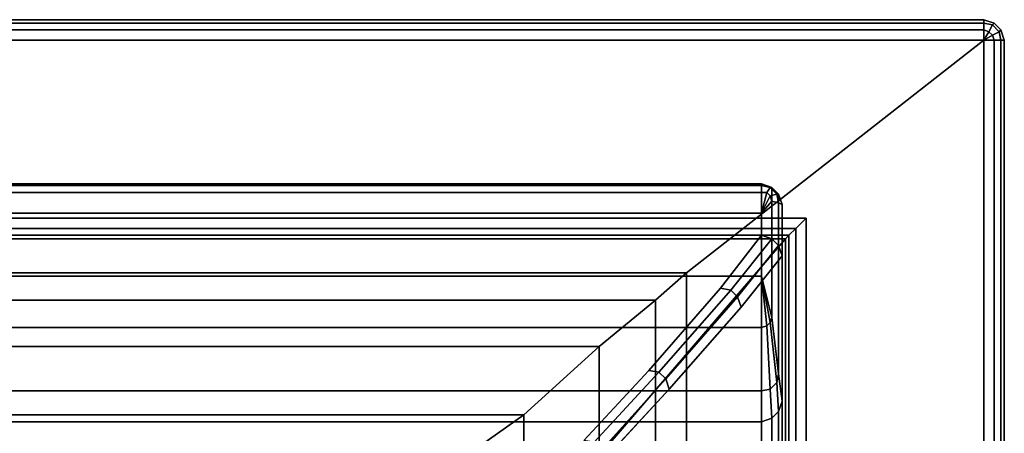
# Model space of a CAD drawing. Extents: x 0 to 85, y -31.2 to 0.
# Drawn here: x 76 to 85, y -3.8 to 0 of the extents above; entities that cross this region are included whole.
import ezdxf

# ---------------------------------------------------------------- set-up
doc = ezdxf.new("R2010")
doc.units = 0
for name, color, linetype in [('SEAT', 5, 'CONTINUOUS'), ('SEAT-BACKFINISH', 5, 'CONTINUOUS'), ('SEAT-CUSHIONS', 5, 'CONTINUOUS')]:
    doc.layers.add(name, color=color, linetype=linetype)

msp = doc.modelspace()

# ---------------------------------------------------------------- linework, layer by layer
at = {"layer": 'SEAT', "color": 0}
for points in [[(0.1875, -0.03125, 28.34375), (0.1875, 0, 28.4375), (84.8125, 0, 28.4375), (84.8125, -0.03125, 28.34375)], [(0.1875, 0, 28.4375), (0.1875, -0.03125, 28.53125), (84.8125, -0.03125, 28.53125), (84.8125, 0, 28.4375)], [(84.890625, -0.046875, 28.34375), (84.8125, -0.03125, 28.34375), (84.8125, 0, 28.4375), (84.90625, -0.03125, 28.4375)], [(84.90625, -0.03125, 28.4375), (84.8125, 0, 28.4375), (84.8125, -0.03125, 28.53125), (84.890625, -0.046875, 28.53125)], [(0.1875, -0.09375, 28.28125), (0.1875, -0.03125, 28.34375), (84.8125, -0.03125, 28.34375), (84.8125, -0.09375, 28.28125)], [(0.1875, -0.03125, 28.53125), (0.1875, -0.09375, 28.59375), (84.8125, -0.09375, 28.59375), (84.8125, -0.03125, 28.53125)], [(84.859375, -0.109375, 28.28125), (84.8125, -0.09375, 28.28125), (84.8125, -0.03125, 28.34375), (84.890625, -0.046875, 28.34375)], [(84.890625, -0.046875, 28.53125), (84.8125, -0.03125, 28.53125), (84.8125, -0.09375, 28.59375), (84.859375, -0.109375, 28.59375)], [(84.890625, -0.140625, 28.28125), (84.859375, -0.109375, 28.28125), (84.890625, -0.046875, 28.34375), (84.953125, -0.109375, 28.34375)], [(84.953125, -0.109375, 28.53125), (84.890625, -0.046875, 28.53125), (84.859375, -0.109375, 28.59375), (84.890625, -0.140625, 28.59375)], [(84.953125, -0.109375, 28.34375), (84.890625, -0.046875, 28.34375), (84.90625, -0.03125, 28.4375), (84.96875, -0.09375, 28.4375)], [(84.96875, -0.09375, 28.4375), (84.90625, -0.03125, 28.4375), (84.890625, -0.046875, 28.53125), (84.953125, -0.109375, 28.53125)], [(0.1875, -0.1875, 28.25), (0.1875, -0.09375, 28.28125), (84.8125, -0.09375, 28.28125), (84.8125, -0.1875, 28.25)], [(0.1875, -0.09375, 28.59375), (0.1875, -0.1875, 28.625), (84.8125, -0.1875, 28.625), (84.8125, -0.09375, 28.59375)], [(84.8125, -0.1875, 28.25), (84.8125, -0.1875, 28.25), (84.8125, -0.09375, 28.28125), (84.859375, -0.109375, 28.28125)], [(84.859375, -0.109375, 28.59375), (84.8125, -0.09375, 28.59375), (84.8125, -0.1875, 28.625)], [(84.8125, -0.1875, 28.25), (84.8125, -0.1875, 28.25), (84.859375, -0.109375, 28.28125), (84.890625, -0.140625, 28.28125)], [(84.890625, -0.140625, 28.59375), (84.859375, -0.109375, 28.59375), (84.8125, -0.1875, 28.625)], [(84.8125, -0.1875, 28.25), (84.8125, -0.1875, 28.25), (84.890625, -0.140625, 28.28125), (84.90625, -0.1875, 28.28125)], [(84.90625, -0.1875, 28.59375), (84.890625, -0.140625, 28.59375), (84.8125, -0.1875, 28.625)], [(84.90625, -0.1875, 28.28125), (84.890625, -0.140625, 28.28125), (84.953125, -0.109375, 28.34375), (84.96875, -0.1875, 28.34375)], [(84.96875, -0.1875, 28.53125), (84.953125, -0.109375, 28.53125), (84.890625, -0.140625, 28.59375), (84.90625, -0.1875, 28.59375)], [(84.96875, -0.1875, 28.34375), (84.953125, -0.109375, 28.34375), (84.96875, -0.09375, 28.4375), (85, -0.1875, 28.4375)], [(85, -0.1875, 28.4375), (84.96875, -0.09375, 28.4375), (84.953125, -0.109375, 28.53125), (84.96875, -0.1875, 28.53125)], [(84.90625, -30.8125, 28.28125), (84.8125, -30.8125, 28.25), (84.8125, -0.1875, 28.25), (84.90625, -0.1875, 28.28125)], [(84.8125, -30.8125, 28.625), (84.90625, -30.8125, 28.59375), (84.90625, -0.1875, 28.59375), (84.8125, -0.1875, 28.625)], [(84.96875, -30.8125, 28.34375), (84.90625, -30.8125, 28.28125), (84.90625, -0.1875, 28.28125), (84.96875, -0.1875, 28.34375)], [(84.90625, -30.8125, 28.59375), (84.96875, -30.8125, 28.53125), (84.96875, -0.1875, 28.53125), (84.90625, -0.1875, 28.59375)], [(85, -30.8125, 28.4375), (84.96875, -30.8125, 28.34375), (84.96875, -0.1875, 28.34375), (85, -0.1875, 28.4375)], [(84.96875, -30.8125, 28.53125), (85, -30.8125, 28.4375), (85, -0.1875, 28.4375), (84.96875, -0.1875, 28.53125)], [(1.8125, -1.8125, 28.625), (1.90625, -1.90625, 28.59375), (83.09375, -1.90625, 28.59375), (83.1875, -1.8125, 28.625)], [(83.1875, -30.8125, 28.625), (83.1875, -1.8125, 28.625), (83.09375, -1.90625, 28.59375), (83.09375, -30.8125, 28.59375)], [(1.90625, -1.90625, 28.59375), (1.96875, -1.96875, 28.53125), (83.03125, -1.96875, 28.53125), (83.09375, -1.90625, 28.59375)], [(1.96875, -1.96875, 28.53125), (2, -2, 28.4375), (83, -2, 28.4375), (83.03125, -1.96875, 28.53125)], [(83.03125, -30.8125, 28.53125), (83.03125, -1.96875, 28.53125), (83, -2, 28.4375), (83, -30.8125, 28.4375)], [(83.09375, -30.8125, 28.59375), (83.09375, -1.90625, 28.59375), (83.03125, -1.96875, 28.53125), (83.03125, -30.8125, 28.53125)], [(83, -2, 28.4375), (2, -2, 28.4375), (4.6875, -5.125, 10.03125), (80.3125, -5.125, 10.03125)], [(80.3125, -30.8125, 10.03125), (83, -30.8125, 28.4375), (83, -2, 28.4375), (80.3125, -5.125, 10.03125)]]:
    msp.add_3dface(points, dxfattribs=at)
for points, invisible_edges in [([(1.8125, -1.8125, 28.625), (83.1875, -1.8125, 28.625), (84.8125, -0.1875, 28.625), (0.1875, -0.1875, 28.625)], 10), ([(84.8125, -0.1875, 28.625), (83.1875, -1.8125, 28.625), (83.1875, -30.8125, 28.625), (84.8125, -30.8125, 28.625)], 1)]:
    msp.add_3dface(points, dxfattribs=dict(at, invisible_edges=invisible_edges))
at = {"layer": 'SEAT-BACKFINISH', "color": 0}
for points in [[(0.1875, -0.1875, 28.25), (84.8125, -0.1875, 28.25), (82.09375, -2.3125, 9.71875), (2.90625, -2.3125, 9.71875)], [(84.8125, -0.1875, 28.25), (84.8125, -30.8125, 28.25), (82.09375, -30.625, 9.71875), (82.09375, -2.3125, 9.71875)], [(3.1875, -2.5625, 8.96875), (2.90625, -2.3125, 9.71875), (82.09375, -2.3125, 9.71875), (81.8125, -2.5625, 8.96875)], [(81.8125, -2.5625, 8.96875), (82.09375, -2.3125, 9.71875), (82.09375, -30.625, 9.71875), (81.8125, -30.625, 8.96875)], [(3.1875, -2.5625, 8.96875), (81.8125, -2.5625, 8.96875), (81.296875, -2.984375, 8.359375), (3.703125, -2.984375, 8.359375)], [(81.8125, -2.5625, 8.96875), (81.8125, -30.625, 8.96875), (81.296875, -30.625, 8.359375), (81.296875, -2.984375, 8.359375)], [(4.390625, -3.609375, 7.953125), (3.703125, -2.984375, 8.359375), (81.296875, -2.984375, 8.359375), (80.609375, -3.609375, 7.953125)], [(80.609375, -3.609375, 7.953125), (81.296875, -2.984375, 8.359375), (81.296875, -30.625, 8.359375), (80.609375, -30.625, 7.953125)], [(4.390625, -3.609375, 7.953125), (80.609375, -3.609375, 7.953125), (79.8125, -4.171875, 7.8125), (5.1875, -4.171875, 7.8125)], [(80.609375, -3.609375, 7.953125), (80.609375, -30.625, 7.953125), (79.8125, -30.625, 7.8125), (79.8125, -4.171875, 7.8125)]]:
    msp.add_3dface(points, dxfattribs=at)
at = {"layer": 'SEAT-CUSHIONS', "color": 0}
for points, invisible_edges in [([(82.78125, -1.96875, 28.625), (2.25, -1.96875, 28.625), (2.25, -1.5, 31.390625), (82.78125, -1.5, 31.390625)], 1), ([(82.96875, -3.484375, 31.71875), (82.96875, -5.734375, 29.25), (82.96875, -2.15625, 28.65625), (82.96875, -1.6875, 31.421875)], 2), ([(82.40625, -2.453125, 25.75), (2.59375, -2.4375, 25.75), (2.25, -1.96875, 28.625), (82.78125, -1.96875, 28.625)], 5), ([(82.96875, -5.734375, 29.25), (82.71875, -7.28125, 26.5625), (82.59375, -2.625, 25.78125), (82.96875, -2.15625, 28.65625)], 10), ([(81.75, -3.203125, 21.25), (3.25, -3.203125, 21.25), (2.59375, -2.4375, 25.75), (82.40625, -2.453125, 25.75)], 5), ([(82.71875, -7.28125, 26.5625), (82.09375, -9.265625, 22.265625), (81.9375, -3.375, 21.28125), (82.59375, -2.625, 25.78125)], 10), ([(81.15625, -3.84375, 17.40625), (3.8125, -3.84375, 17.40625), (3.25, -3.203125, 21.25), (81.75, -3.203125, 21.25)], 5), ([(82.09375, -9.265625, 22.265625), (81.53125, -10.53125, 18.515625), (81.34375, -4.015625, 17.4375), (81.9375, -3.375, 21.28125)], 10)]:
    msp.add_3dface(points, dxfattribs=dict(at, invisible_edges=invisible_edges))
for points in [[(2.25, -1.515625, 31.5), (82.78125, -1.515625, 31.5), (82.78125, -1.5, 31.390625), (2.25, -1.5, 31.390625)], [(2.25, -1.515625, 31.5), (2.25, -1.578125, 31.578125), (82.78125, -1.578125, 31.578125), (82.78125, -1.515625, 31.5)], [(82.875, -2, 28.625), (82.78125, -1.96875, 28.625), (82.78125, -1.5, 31.390625), (82.875, -1.53125, 31.40625)], [(82.875, -1.53125, 31.40625), (82.78125, -1.5, 31.390625), (82.78125, -1.515625, 31.5), (82.859375, -1.53125, 31.5)], [(82.859375, -1.53125, 31.5), (82.78125, -1.515625, 31.5), (82.78125, -1.578125, 31.578125), (82.828125, -1.578125, 31.578125)], [(2.25, -1.765625, 31.6875), (82.78125, -1.765625, 31.6875), (82.78125, -1.578125, 31.578125), (2.25, -1.578125, 31.578125)], [(82.859375, -1.609375, 31.578125), (82.828125, -1.578125, 31.578125), (82.78125, -1.765625, 31.6875)], [(82.828125, -1.578125, 31.578125), (82.78125, -1.578125, 31.578125), (82.78125, -1.765625, 31.6875)], [(82.875, -1.65625, 31.59375), (82.859375, -1.609375, 31.578125), (82.78125, -1.765625, 31.6875)], [(82.921875, -1.59375, 31.5), (82.859375, -1.53125, 31.5), (82.828125, -1.578125, 31.578125), (82.859375, -1.609375, 31.578125)], [(82.9375, -1.59375, 31.40625), (82.875, -1.53125, 31.40625), (82.859375, -1.53125, 31.5), (82.921875, -1.59375, 31.5)], [(82.9375, -1.671875, 31.515625), (82.921875, -1.59375, 31.5), (82.859375, -1.609375, 31.578125), (82.875, -1.65625, 31.59375)], [(82.875, -2, 28.625), (82.875, -1.53125, 31.40625), (82.9375, -1.59375, 31.40625), (82.9375, -2.0625, 28.640625)], [(82.96875, -1.6875, 31.421875), (82.9375, -1.59375, 31.40625), (82.921875, -1.59375, 31.5), (82.9375, -1.671875, 31.515625)], [(82.96875, -2.15625, 28.65625), (82.9375, -2.0625, 28.640625), (82.9375, -1.59375, 31.40625), (82.96875, -1.6875, 31.421875)], [(82.875, -1.65625, 31.59375), (82.78125, -1.765625, 31.6875), (82.78125, -2.34375, 31.890625), (82.875, -2.71875, 31.890625)], [(82.9375, -1.671875, 31.515625), (82.875, -1.65625, 31.59375), (82.875, -2.71875, 31.890625), (82.9375, -3.234375, 31.84375)], [(82.96875, -1.6875, 31.421875), (82.9375, -1.671875, 31.515625), (82.9375, -3.234375, 31.84375), (82.96875, -3.484375, 31.71875)], [(82.78125, -2.34375, 31.890625), (82.78125, -1.765625, 31.6875), (2.25, -1.765625, 31.6875), (2.25, -2.34375, 31.890625)], [(82.5, -2.46875, 25.765625), (82.40625, -2.453125, 25.75), (82.78125, -1.96875, 28.625), (82.875, -2, 28.625)], [(82.5, -2.46875, 25.765625), (82.875, -2, 28.625), (82.9375, -2.0625, 28.640625), (82.5625, -2.53125, 25.765625)], [(82.59375, -2.625, 25.78125), (82.5625, -2.53125, 25.765625), (82.9375, -2.0625, 28.640625), (82.96875, -2.15625, 28.65625)], [(82.78125, -2.8125, 31.90625), (82.78125, -2.34375, 31.890625), (2.25, -2.34375, 31.890625), (2.25, -2.8125, 31.90625)], [(82.78125, -2.34375, 31.890625), (82.859375, -2.765625, 31.90625), (82.875, -2.71875, 31.890625), (82.78125, -2.34375, 31.890625)], [(82.78125, -2.34375, 31.890625), (82.828125, -2.796875, 31.90625), (82.859375, -2.765625, 31.90625), (82.78125, -2.34375, 31.890625)], [(82.78125, -2.34375, 31.890625), (82.78125, -2.8125, 31.90625), (82.828125, -2.796875, 31.90625), (82.78125, -2.34375, 31.890625)], [(81.84375, -3.21875, 21.265625), (81.75, -3.203125, 21.25), (82.40625, -2.453125, 25.75), (82.5, -2.46875, 25.765625)], [(81.84375, -3.21875, 21.265625), (82.5, -2.46875, 25.765625), (82.5625, -2.53125, 25.765625), (81.90625, -3.28125, 21.265625)], [(81.9375, -3.375, 21.28125), (81.90625, -3.28125, 21.265625), (82.5625, -2.53125, 25.765625), (82.59375, -2.625, 25.78125)], [(82.828125, -2.796875, 31.90625), (82.859375, -3.375, 31.859375), (82.921875, -3.3125, 31.859375), (82.859375, -2.765625, 31.90625)], [(82.859375, -2.765625, 31.90625), (82.921875, -3.3125, 31.859375), (82.9375, -3.234375, 31.84375), (82.875, -2.71875, 31.890625)], [(82.78125, -2.8125, 31.90625), (2.25, -2.8125, 31.90625), (2.25, -3.390625, 31.875), (82.78125, -3.390625, 31.875)], [(82.78125, -2.8125, 31.90625), (82.78125, -3.390625, 31.875), (82.859375, -3.375, 31.859375), (82.828125, -2.796875, 31.90625)], [(81.25, -3.859375, 17.40625), (81.15625, -3.84375, 17.40625), (81.75, -3.203125, 21.25), (81.84375, -3.21875, 21.265625)], [(81.25, -3.859375, 17.40625), (81.84375, -3.21875, 21.265625), (81.90625, -3.28125, 21.265625), (81.3125, -3.9375, 17.421875)], [(82.921875, -3.3125, 31.859375), (82.9375, -3.578125, 31.734375), (82.96875, -3.484375, 31.71875), (82.9375, -3.234375, 31.84375)], [(81.34375, -4.015625, 17.4375), (81.3125, -3.9375, 17.421875), (81.90625, -3.28125, 21.265625), (81.9375, -3.375, 21.28125)], [(82.859375, -3.375, 31.859375), (82.875, -3.640625, 31.75), (82.9375, -3.578125, 31.734375), (82.921875, -3.3125, 31.859375)], [(82.78125, -3.671875, 31.75), (82.78125, -3.390625, 31.875), (2.25, -3.390625, 31.875), (2.25, -3.671875, 31.75)], [(82.78125, -3.390625, 31.875), (82.78125, -3.671875, 31.75), (82.875, -3.640625, 31.75), (82.859375, -3.375, 31.859375)], [(82.96875, -3.484375, 31.71875), (82.9375, -3.578125, 31.734375), (82.9375, -5.828125, 29.265625), (82.96875, -5.734375, 29.25)], [(82.875, -3.640625, 31.75), (82.875, -5.890625, 29.28125), (82.9375, -5.828125, 29.265625), (82.9375, -3.578125, 31.734375)], [(2.25, -5.921875, 29.28125), (82.78125, -5.921875, 29.28125), (82.78125, -3.671875, 31.75), (2.25, -3.671875, 31.75)], [(82.875, -3.640625, 31.75), (82.78125, -3.671875, 31.75), (82.78125, -5.921875, 29.28125), (82.875, -5.890625, 29.28125)]]:
    msp.add_3dface(points, dxfattribs=at)

doc.saveas('drawing.dxf')
